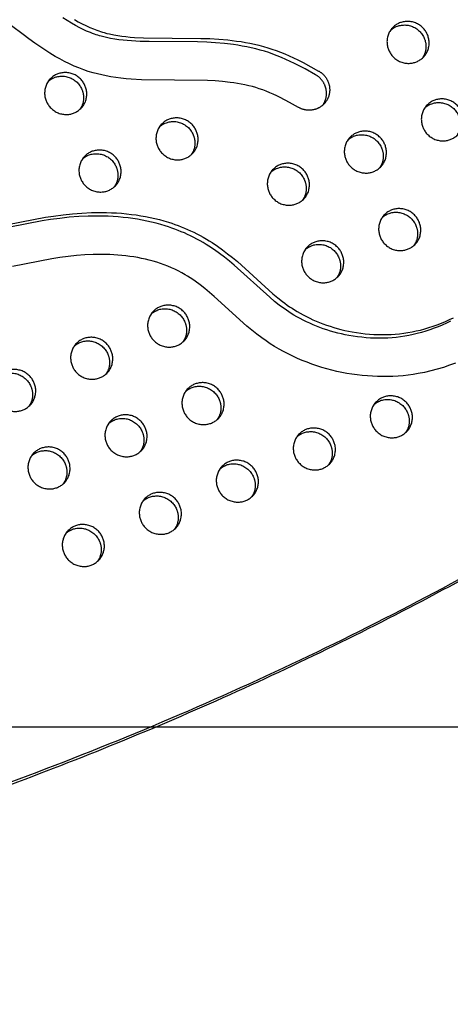
# Model space of a CAD drawing. Units: millimetres. Extents: x 69417 to 83229, y -10359 to 6803.
# Drawn here: x 80645 to 80902, y 75 to 662 of the extents above; entities that cross this region are included whole.
import ezdxf

# ---------------------------------------------------------------- set-up
doc = ezdxf.new("R2010")
doc.units = ezdxf.units.MM
doc.header["$LTSCALE"] = 500
doc.layers.add('Make2D$visible$lines', color=7, linetype='Continuous', true_color=0x000000)

msp = doc.modelspace()

# ---------------------------------------------------------------- linework, layer by layer
at = {"layer": 'Make2D$visible$lines'}
msp.add_line((79922.12, 240.274), (81095.509, 240.274), dxfattribs=at)
for points in [[(80677.923, 662.197), (80680.137, 660.928), (80682.382, 659.717), (80684.662, 658.571), (80686.976, 657.5), (80689.09, 656.606), (80690.158, 656.186), (80691.234, 655.785), (80692.316, 655.405), (80693.405, 655.045), (80694.502, 654.707), (80695.605, 654.391), (80697.186, 653.98), (80698.777, 653.61), (80701.234, 653.104), (80703.705, 652.675), (80706.092, 652.33), (80708.487, 652.045), (80711.074, 651.793), (80713.664, 651.592), (80718.955, 651.314), (80753.135, 650.994), (80758.542, 650.8), (80763.859, 650.488), (80769.163, 650.029), (80774.449, 649.399), (80777.082, 649.012), (80779.707, 648.573), (80782.399, 648.064), (80785.08, 647.493), (80787.747, 646.859), (80790.396, 646.158), (80792.953, 645.412), (80795.49, 644.602), (80798.005, 643.728), (80800.498, 642.79), (80803.12, 641.726), (80805.716, 640.598), (80808.287, 639.413), (80810.835, 638.178), (80813.991, 636.572), (80823.312, 631.475), (80823.556, 631.334), (80823.799, 631.186), (80824.04, 631.031), (80824.28, 630.87), (80824.519, 630.702), (80824.755, 630.527), (80824.99, 630.345), (80825.221, 630.157), (80825.451, 629.962), (80825.677, 629.761), (80825.9, 629.552), (80826.119, 629.337), (80826.335, 629.116), (80826.547, 628.888), (80826.754, 628.654), (80826.956, 628.414), (80827.154, 628.168), (80827.347, 627.916), (80827.534, 627.658), (80827.715, 627.394), (80827.89, 627.125), (80828.06, 626.851), (80828.223, 626.572), (80828.379, 626.289), (80828.528, 626), (80828.671, 625.708), (80828.806, 625.412), (80828.933, 625.112), (80829.054, 624.808), (80829.166, 624.502), (80829.271, 624.193), (80829.367, 623.881), (80829.456, 623.567), (80829.536, 623.251), (80829.608, 622.934), (80829.672, 622.615), (80829.728, 622.296), (80829.775, 621.976), (80829.814, 621.655), (80829.845, 621.335), (80829.867, 621.015), (80829.881, 620.696), (80829.887, 620.378), (80829.885, 620.061), (80829.875, 619.746), (80829.857, 619.433), (80829.831, 619.122), (80829.798, 618.813), (80829.757, 618.507), (80829.709, 618.204), (80829.653, 617.904), (80829.591, 617.607), (80829.522, 617.314), (80829.446, 617.025), (80829.364, 616.74), (80829.275, 616.46), (80829.181, 616.183), (80829.081, 615.911), (80828.975, 615.644), (80828.864, 615.382), (80828.748, 615.124), (80828.627, 614.871), (80828.501, 614.624), (80828.371, 614.382), (80828.236, 614.143), (80828.094, 613.904), (80827.945, 613.668), (80827.789, 613.432), (80827.627, 613.199), (80827.458, 612.968), (80827.281, 612.739), (80827.099, 612.512), (80826.909, 612.289), (80826.712, 612.069), (80826.509, 611.852), (80826.299, 611.638), (80826.083, 611.429), (80825.86, 611.224), (80825.63, 611.024), (80825.394, 610.828), (80825.152, 610.637), (80824.904, 610.452), (80824.65, 610.272), (80824.391, 610.098), (80824.125, 609.93), (80823.855, 609.768), (80823.579, 609.613), (80823.299, 609.465), (80823.013, 609.323), (80822.724, 609.189), (80822.43, 609.062), (80822.132, 608.942), (80821.831, 608.83), (80821.526, 608.726), (80821.218, 608.63), (80820.908, 608.542), (80820.595, 608.462), (80820.281, 608.39), (80819.964, 608.326), (80819.646, 608.271), (80819.327, 608.223), (80819.007, 608.185), (80818.686, 608.154), (80818.366, 608.132), (80818.045, 608.118), (80817.726, 608.112), (80817.406, 608.114), (80817.088, 608.125), (80816.772, 608.143), (80816.457, 608.169), (80816.144, 608.203), (80815.833, 608.244), (80815.525, 608.293), (80815.22, 608.349), (80814.917, 608.412), (80814.618, 608.482), (80814.322, 608.559), (80814.03, 608.642), (80813.742, 608.731), (80813.458, 608.827), (80813.178, 608.928), (80812.903, 609.035), (80812.632, 609.147), (80812.366, 609.265), (80812.104, 609.387), (80811.848, 609.514), (80811.596, 609.646), (80811.349, 609.782), (80805.931, 612.794), (80800.436, 615.665), (80798.354, 616.682), (80796.253, 617.659), (80794.132, 618.589), (80791.987, 619.465), (80789.976, 620.224), (80787.945, 620.928), (80785.895, 621.578), (80783.829, 622.172), (80781.63, 622.738), (80779.416, 623.245), (80777.19, 623.696), (80774.954, 624.097), (80772.736, 624.446), (80770.511, 624.752), (80766.047, 625.245), (80761.568, 625.599), (80757.08, 625.837), (80717.797, 626.334), (80711.652, 626.684), (80708.592, 626.939), (80705.538, 627.257), (80702.492, 627.644), (80699.456, 628.107), (80696.792, 628.585), (80694.142, 629.131), (80691.508, 629.751), (80688.893, 630.449), (80686.1, 631.293), (80683.337, 632.233), (80680.508, 633.306), (80677.717, 634.474), (80674.821, 635.795), (80671.967, 637.205), (80669.153, 638.694), (80666.379, 640.256), (80663.262, 642.118), (80660.192, 644.055), (80657.166, 646.061), (80654.181, 648.127), (80650.679, 650.65), (80647.222, 653.234), (80640.418, 658.546)], [(80825.826, 611.194), (80825.996, 611.447), (80826.16, 611.705), (80826.318, 611.966), (80826.469, 612.232), (80826.599, 612.474), (80826.724, 612.722), (80826.845, 612.974), (80826.961, 613.232), (80827.072, 613.494), (80827.178, 613.761), (80827.278, 614.033), (80827.373, 614.31), (80827.461, 614.591), (80827.543, 614.876), (80827.619, 615.165), (80827.688, 615.457), (80827.751, 615.754), (80827.806, 616.054), (80827.854, 616.357), (80827.895, 616.663), (80827.929, 616.972), (80827.954, 617.283), (80827.972, 617.596), (80827.983, 617.911), (80827.985, 618.228), (80827.979, 618.546), (80827.965, 618.865), (80827.942, 619.185), (80827.911, 619.506), (80827.873, 619.826), (80827.825, 620.146), (80827.77, 620.465), (80827.706, 620.784), (80827.634, 621.101), (80827.553, 621.417), (80827.465, 621.731), (80827.368, 622.043), (80827.263, 622.352), (80827.151, 622.659), (80827.031, 622.962), (80826.903, 623.262), (80826.768, 623.558), (80826.626, 623.851), (80826.476, 624.139), (80826.32, 624.422), (80826.157, 624.701), (80825.988, 624.975), (80825.812, 625.244), (80825.631, 625.508), (80825.444, 625.766), (80825.251, 626.018), (80825.054, 626.264), (80824.851, 626.504), (80824.644, 626.738), (80824.432, 626.966), (80824.217, 627.187), (80823.997, 627.402), (80823.774, 627.611), (80823.548, 627.812), (80823.319, 628.007), (80823.087, 628.196), (80822.853, 628.377), (80822.616, 628.552), (80822.378, 628.72), (80822.137, 628.881), (80821.896, 629.036), (80821.653, 629.184), (80821.41, 629.325), (80815.216, 632.761), (80812.088, 634.422), (80808.932, 636.027), (80806.384, 637.262), (80803.813, 638.447), (80801.217, 639.575), (80798.595, 640.64), (80796.102, 641.578), (80793.587, 642.453), (80791.05, 643.264), (80788.493, 644.01), (80785.844, 644.71), (80783.178, 645.342), (80780.497, 645.912), (80777.805, 646.42), (80775.179, 646.859), (80772.546, 647.247), (80767.261, 647.879), (80761.955, 648.34), (80756.639, 648.653), (80751.232, 648.843), (80722.349, 649.022), (80717.053, 649.164), (80711.762, 649.443), (80709.264, 649.635), (80706.77, 649.875), (80704.282, 650.169), (80701.803, 650.526), (80699.331, 650.953), (80696.873, 651.458), (80695.284, 651.832), (80693.704, 652.245), (80692.69, 652.534), (80691.682, 652.841), (80690.679, 653.166), (80689.682, 653.508), (80688.516, 653.935), (80687.36, 654.384), (80686.212, 654.856), (80685.074, 655.349), (80683.011, 656.3), (80680.976, 657.311), (80678.479, 658.643), (80676.021, 660.047), (80673.421, 661.624), (80670.861, 663.263)], [(80630.884, 538.566), (80660.498, 544.232), (80665.414, 545.021), (80671.022, 545.78), (80676.649, 546.38), (80682.29, 546.813), (80687.943, 547.07), (80690.926, 547.132), (80693.91, 547.142), (80696.893, 547.097), (80699.875, 546.996), (80702.854, 546.838), (80705.829, 546.621), (80708.8, 546.344), (80711.764, 546.006), (80714.565, 545.627), (80717.357, 545.19), (80720.14, 544.693), (80722.911, 544.137), (80725.669, 543.518), (80728.411, 542.837), (80731.137, 542.092), (80733.844, 541.281), (80735.77, 540.659), (80737.685, 540.003), (80739.587, 539.313), (80741.477, 538.588), (80743.353, 537.828), (80745.214, 537.033), (80747.06, 536.203), (80748.89, 535.338), (80750.812, 534.381), (80752.715, 533.385), (80754.596, 532.348), (80756.454, 531.272), (80758.14, 530.25), (80759.806, 529.196), (80763.08, 526.999), (80766.122, 524.813), (80769.102, 522.541), (80772.025, 520.195), (80774.897, 517.788), (80796.094, 498.666), (80798.991, 496.222), (80801.744, 494.024), (80803.148, 492.96), (80804.571, 491.923), (80806.002, 490.926), (80807.453, 489.958), (80808.923, 489.02), (80810.412, 488.11), (80812.262, 487.034), (80814.137, 486), (80816.035, 485.011), (80817.956, 484.064), (80819.897, 483.161), (80821.857, 482.301), (80823.837, 481.485), (80825.833, 480.711), (80827.958, 479.942), (80830.1, 479.221), (80832.257, 478.548), (80834.429, 477.923), (80836.615, 477.347), (80838.812, 476.82), (80841.021, 476.34), (80843.24, 475.91), (80845.797, 475.476), (80848.363, 475.106), (80850.938, 474.802), (80853.52, 474.564), (80856.107, 474.393), (80858.697, 474.288), (80861.29, 474.252), (80863.882, 474.284), (80866.416, 474.382), (80868.946, 474.548), (80871.471, 474.783), (80873.988, 475.089), (80876.496, 475.466), (80878.992, 475.914), (80881.475, 476.433), (80883.942, 477.021), (80886.486, 477.704), (80889.01, 478.458), (80891.512, 479.281), (80893.992, 480.171), (80896.448, 481.126), (80898.879, 482.143), (80901.284, 483.22), (80903.662, 484.355)], [(80901.76, 482.205), (80899.381, 481.07), (80896.976, 479.993), (80894.545, 478.976), (80892.089, 478.021), (80889.61, 477.131), (80887.108, 476.308), (80884.584, 475.554), (80882.04, 474.871), (80879.573, 474.283), (80877.09, 473.764), (80874.593, 473.316), (80872.085, 472.938), (80869.568, 472.633), (80867.043, 472.398), (80864.514, 472.233), (80861.98, 472.134), (80859.388, 472.103), (80856.795, 472.139), (80854.205, 472.243), (80851.618, 472.414), (80849.035, 472.652), (80846.46, 472.956), (80843.893, 473.325), (80841.337, 473.759), (80839.118, 474.19), (80836.909, 474.669), (80834.712, 475.197), (80832.527, 475.774), (80830.355, 476.398), (80828.198, 477.071), (80826.056, 477.793), (80823.931, 478.562), (80821.934, 479.335), (80819.955, 480.151), (80817.994, 481.011), (80816.053, 481.914), (80814.132, 482.86), (80812.234, 483.85), (80810.359, 484.883), (80808.509, 485.96), (80807.02, 486.87), (80805.55, 487.808), (80804.1, 488.776), (80802.669, 489.774), (80801.245, 490.811), (80799.842, 491.874), (80797.088, 494.071), (80794.191, 496.516), (80772.994, 515.638), (80770.122, 518.045), (80767.199, 520.391), (80764.22, 522.663), (80761.178, 524.85), (80757.903, 527.046), (80756.237, 528.1), (80754.551, 529.122), (80752.692, 530.198), (80750.811, 531.235), (80748.909, 532.232), (80746.986, 533.189), (80745.157, 534.054), (80743.311, 534.884), (80741.45, 535.678), (80739.574, 536.438), (80737.685, 537.163), (80735.782, 537.853), (80733.867, 538.509), (80731.941, 539.13), (80729.234, 539.941), (80726.509, 540.687), (80723.766, 541.368), (80721.008, 541.987), (80718.237, 542.544), (80715.455, 543.04), (80712.662, 543.477), (80709.861, 543.856), (80706.897, 544.195), (80703.927, 544.471), (80700.951, 544.688), (80697.972, 544.846), (80694.991, 544.946), (80692.007, 544.991), (80689.023, 544.981), (80686.04, 544.919), (80680.388, 544.663), (80674.746, 544.23), (80669.119, 543.631), (80663.512, 542.872), (80658.595, 542.082), (80628.981, 536.416)], [(80904.884, 457.291), (80901.272, 455.95), (80897.616, 454.721), (80893.918, 453.607), (80890.179, 452.613), (80886.4, 451.741), (80882.584, 450.997), (80879.615, 450.512), (80876.628, 450.104), (80873.623, 449.774), (80870.604, 449.52), (80867.573, 449.344), (80864.532, 449.243), (80861.484, 449.219), (80858.43, 449.27), (80855.373, 449.397), (80852.316, 449.599), (80849.26, 449.875), (80846.208, 450.225), (80843.161, 450.65), (80840.123, 451.148), (80837.096, 451.719), (80834.082, 452.364), (80831.082, 453.081), (80828.1, 453.87), (80825.138, 454.731), (80822.198, 455.664), (80819.282, 456.667), (80816.392, 457.742), (80813.531, 458.888), (80810.701, 460.103), (80807.904, 461.389), (80805.143, 462.743), (80802.42, 464.168), (80799.736, 465.661), (80797.095, 467.222), (80794.499, 468.852), (80791.949, 470.549), (80789.449, 472.314), (80786.435, 474.581), (80783.489, 476.933), (80780.601, 479.355), (80761.158, 496.948), (80758.37, 499.362), (80755.549, 501.702), (80752.685, 503.955), (80749.767, 506.103), (80748.286, 507.132), (80746.787, 508.13), (80745.27, 509.094), (80743.733, 510.021), (80741.736, 511.154), (80739.706, 512.225), (80737.645, 513.235), (80735.552, 514.186), (80733.43, 515.078), (80731.28, 515.912), (80729.102, 516.69), (80726.899, 517.411), (80724.67, 518.077), (80722.418, 518.688), (80720.143, 519.247), (80717.847, 519.752), (80715.53, 520.206), (80713.194, 520.609), (80710.841, 520.962), (80708.47, 521.266), (80706.084, 521.522), (80703.683, 521.731), (80701.269, 521.893), (80698.843, 522.009), (80696.406, 522.081), (80693.959, 522.11), (80689.04, 522.038), (80684.095, 521.802), (80679.134, 521.408), (80674.166, 520.864), (80669.2, 520.177), (80664.45, 519.394), (80641.017, 514.808)]]:
    msp.add_lwpolyline(points, dxfattribs=at)
for points, weights, knots in [([(81744.526, 1175.082), (81745.012, 1176.015), (81744.574, 1176.973), (81744.137, 1177.941), (81743.112, 1178.219), (80146.144, 1609.188), (79338.717, 202.985)], [1, 0.898586014983, 1, 0.904409036094, 1, 0.793988543686, 0.992861835722], [0, 0, 0, 1.9583156, 1.9583156, 3.9432425, 3.9432425, 2845.6833799, 2845.6833799, 2845.6833799]), ([(79355.861, 150.152), (79358.785, 148.824), (79361.892, 148.008), (80979.929, -276.683), (81744.526, 1175.082)], [1, 0.996406541536, 1, 0.790895318434, 1.00706698204], [0, 0, 0, 6.4082011, 6.4082011, 2858.3792019, 2858.3792019, 2858.3792019]), ([(79352.46, 148.723), (79356.071, 146.887), (79359.989, 145.858), (80612.593, -182.917), (81457.833, 762.811)], [1, 0.994314497207, 1, 0.830097693228, 0.940959932198], [0, 0, 0, 8.0711624, 8.0711624, 2325.3624265, 2325.3624265, 2325.3624265]), ([(80881.685, 637.029), (80870.216, 632.232), (80865.103, 643.793), (80859.991, 655.354), (80871.459, 660.151), (80882.928, 664.948), (80888.041, 653.387), (80893.153, 641.826), (80881.685, 637.029)], [1, 0.707106781187, 1, 0.707106781187, 1, 0.707106781187, 1, 0.707106781187, 1], [-79.7964534, -79.7964534, -79.7964534, -59.8473401, -59.8473401, -39.8982267, -39.8982267, -19.9491134, -19.9491134, 0, 0, 0]), ([(80866.174, 655.875), (80867.688, 657.22), (80869.557, 658.001), (80881.026, 662.798), (80886.138, 651.237), (80888.979, 644.812), (80885.067, 639.155)], [1, 0.986344900022, 1, 0.707106781187, 1, 0.812872192349, 0.864854163601], [0, 0, 0, 4.0133225, 4.0133225, 23.9624359, 23.9624359, 36.7078107, 36.7078107, 36.7078107]), ([(80677.735, 606.52), (80666.266, 601.723), (80661.154, 613.284), (80656.041, 624.845), (80667.51, 629.642), (80678.978, 634.439), (80684.091, 622.878), (80689.204, 611.317), (80677.735, 606.52)], [1, 0.707106781187, 1, 0.707106781187, 1, 0.707106781187, 1, 0.707106781187, 1], [-79.7964534, -79.7964534, -79.7964534, -59.8473401, -59.8473401, -39.8982267, -39.8982267, -19.9491134, -19.9491134, 0, 0, 0]), ([(80662.225, 625.366), (80663.738, 626.712), (80665.607, 627.492), (80677.076, 632.29), (80682.188, 620.729), (80685.03, 614.303), (80681.117, 608.647)], [1, 0.986344900022, 1, 0.707106781187, 1, 0.812872192349, 0.864854163601], [0, 0, 0, 4.0133225, 4.0133225, 23.9624359, 23.9624359, 36.7078107, 36.7078107, 36.7078107]), ([(80902.135, 590.785), (80890.666, 585.988), (80885.554, 597.549), (80880.441, 609.11), (80891.91, 613.907), (80903.378, 618.704), (80908.491, 607.143), (80913.604, 595.582), (80902.135, 590.785)], [1, 0.707106781187, 1, 0.707106781187, 1, 0.707106781187, 1, 0.707106781187, 1], [-79.7964534, -79.7964534, -79.7964534, -59.8473401, -59.8473401, -39.8982267, -39.8982267, -19.9491134, -19.9491134, 0, 0, 0]), ([(80886.625, 609.631), (80888.138, 610.976), (80890.007, 611.757), (80901.476, 616.554), (80906.588, 604.993), (80909.43, 598.568), (80905.517, 592.911)], [1, 0.986344900022, 1, 0.707106781187, 1, 0.812872192349, 0.864854163601], [0, 0, 0, 4.0133225, 4.0133225, 23.9624359, 23.9624359, 36.7078107, 36.7078107, 36.7078107]), ([(80744.06, 579.465), (80732.591, 574.668), (80727.479, 586.229), (80722.366, 597.789), (80733.835, 602.587), (80745.304, 607.384), (80750.416, 595.823), (80755.529, 584.262), (80744.06, 579.465)], [1, 0.707106781187, 1, 0.707106781187, 1, 0.707106781187, 1, 0.707106781187, 1], [-79.7964534, -79.7964534, -79.7964534, -59.8473401, -59.8473401, -39.8982267, -39.8982267, -19.9491134, -19.9491134, 0, 0, 0]), ([(80728.55, 598.31), (80730.064, 599.656), (80731.932, 600.437), (80743.401, 605.234), (80748.513, 593.673), (80751.355, 587.247), (80747.442, 581.591)], [1, 0.986344900022, 1, 0.707106781187, 1, 0.812872192349, 0.864854163601], [0, 0, 0, 4.0133225, 4.0133225, 23.9624359, 23.9624359, 36.7078107, 36.7078107, 36.7078107]), ([(80856.26, 571.597), (80844.791, 566.8), (80839.679, 578.361), (80834.566, 589.922), (80846.035, 594.719), (80857.504, 599.516), (80862.616, 587.955), (80867.729, 576.394), (80856.26, 571.597)], [1, 0.707106781187, 1, 0.707106781187, 1, 0.707106781187, 1, 0.707106781187, 1], [-79.7964534, -79.7964534, -79.7964534, -59.8473401, -59.8473401, -39.8982267, -39.8982267, -19.9491134, -19.9491134, 0, 0, 0]), ([(80840.75, 590.443), (80842.263, 591.788), (80844.132, 592.569), (80855.601, 597.366), (80860.713, 585.805), (80863.555, 579.38), (80859.642, 573.723)], [1, 0.986344900022, 1, 0.707106781187, 1, 0.812872192349, 0.864854163601], [0, 0, 0, 4.0133225, 4.0133225, 23.9624359, 23.9624359, 36.7078107, 36.7078107, 36.7078107]), ([(80698.185, 560.276), (80686.716, 555.479), (80681.604, 567.04), (80676.491, 578.601), (80687.96, 583.398), (80699.429, 588.195), (80704.541, 576.634), (80709.654, 565.073), (80698.185, 560.276)], [1, 0.707106781187, 1, 0.707106781187, 1, 0.707106781187, 1, 0.707106781187, 1], [-79.7964534, -79.7964534, -79.7964534, -59.8473401, -59.8473401, -39.8982267, -39.8982267, -19.9491134, -19.9491134, 0, 0, 0]), ([(80682.675, 579.122), (80684.189, 580.468), (80686.057, 581.249), (80697.526, 586.046), (80702.639, 574.485), (80705.48, 568.059), (80701.567, 562.403)], [1, 0.986344900022, 1, 0.707106781187, 1, 0.812872192349, 0.864854163601], [0, 0, 0, 4.0133225, 4.0133225, 23.9624359, 23.9624359, 36.7078107, 36.7078107, 36.7078107]), ([(80810.385, 552.409), (80798.916, 547.612), (80793.804, 559.173), (80788.691, 570.734), (80800.16, 575.531), (80811.629, 580.328), (80816.741, 568.767), (80821.854, 557.206), (80810.385, 552.409)], [1, 0.707106781187, 1, 0.707106781187, 1, 0.707106781187, 1, 0.707106781187, 1], [-79.7964534, -79.7964534, -79.7964534, -59.8473401, -59.8473401, -39.8982267, -39.8982267, -19.9491134, -19.9491134, 0, 0, 0]), ([(80794.875, 571.255), (80796.389, 572.6), (80798.257, 573.381), (80809.726, 578.178), (80814.839, 566.617), (80817.68, 560.192), (80813.767, 554.535)], [1, 0.986344900022, 1, 0.707106781187, 1, 0.812872192349, 0.864854163601], [0, 0, 0, 4.0133225, 4.0133225, 23.9624359, 23.9624359, 36.7078107, 36.7078107, 36.7078107]), ([(80876.71, 525.353), (80865.241, 520.556), (80860.129, 532.117), (80855.016, 543.678), (80866.485, 548.475), (80877.954, 553.272), (80883.066, 541.711), (80888.179, 530.15), (80876.71, 525.353)], [1, 0.707106781187, 1, 0.707106781187, 1, 0.707106781187, 1, 0.707106781187, 1], [-79.7964534, -79.7964534, -79.7964534, -59.8473401, -59.8473401, -39.8982267, -39.8982267, -19.9491134, -19.9491134, 0, 0, 0]), ([(80861.2, 544.199), (80862.714, 545.544), (80864.582, 546.325), (80876.051, 551.122), (80881.164, 539.561), (80884.005, 533.136), (80880.092, 527.479)], [1, 0.986344900022, 1, 0.707106781187, 1, 0.812872192349, 0.864854163601], [0, 0, 0, 4.0133225, 4.0133225, 23.9624359, 23.9624359, 36.7078107, 36.7078107, 36.7078107]), ([(80830.835, 506.165), (80819.367, 501.368), (80814.254, 512.929), (80809.141, 524.49), (80820.61, 529.287), (80832.079, 534.084), (80837.191, 522.523), (80842.304, 510.962), (80830.835, 506.165)], [1, 0.707106781187, 1, 0.707106781187, 1, 0.707106781187, 1, 0.707106781187, 1], [-79.7964534, -79.7964534, -79.7964534, -59.8473401, -59.8473401, -39.8982267, -39.8982267, -19.9491134, -19.9491134, 0, 0, 0]), ([(80815.325, 525.011), (80816.839, 526.356), (80818.707, 527.137), (80830.176, 531.934), (80835.289, 520.373), (80838.13, 513.948), (80834.218, 508.291)], [1, 0.986344900022, 1, 0.707106781187, 1, 0.812872192349, 0.864854163601], [0, 0, 0, 4.0133225, 4.0133225, 23.9624359, 23.9624359, 36.7078107, 36.7078107, 36.7078107]), ([(80739.086, 467.789), (80727.617, 462.992), (80722.504, 474.553), (80717.392, 486.114), (80728.86, 490.911), (80740.329, 495.708), (80745.442, 484.147), (80750.554, 472.586), (80739.086, 467.789)], [1, 0.707106781187, 1, 0.707106781187, 1, 0.707106781187, 1, 0.707106781187, 1], [-79.7964534, -79.7964534, -79.7964534, -59.8473401, -59.8473401, -39.8982267, -39.8982267, -19.9491134, -19.9491134, 0, 0, 0]), ([(80723.575, 486.634), (80725.089, 487.98), (80726.958, 488.761), (80738.426, 493.558), (80743.539, 481.997), (80746.38, 475.571), (80742.468, 469.915)], [1, 0.986344900022, 1, 0.707106781187, 1, 0.812872192349, 0.864854163601], [0, 0, 0, 4.0133225, 4.0133225, 23.9624359, 23.9624359, 36.7078107, 36.7078107, 36.7078107]), ([(80693.211, 448.601), (80681.742, 443.803), (80676.629, 455.364), (80671.517, 466.925), (80682.986, 471.722), (80694.454, 476.519), (80699.567, 464.959), (80704.679, 453.398), (80693.211, 448.601)], [1, 0.707106781187, 1, 0.707106781187, 1, 0.707106781187, 1, 0.707106781187, 1], [-79.7964534, -79.7964534, -79.7964534, -59.8473401, -59.8473401, -39.8982267, -39.8982267, -19.9491134, -19.9491134, 0, 0, 0]), ([(80677.701, 467.446), (80679.214, 468.792), (80681.083, 469.573), (80692.552, 474.37), (80697.664, 462.809), (80700.506, 456.383), (80696.593, 450.727)], [1, 0.986344900022, 1, 0.707106781187, 1, 0.812872192349, 0.864854163601], [0, 0, 0, 4.0133225, 4.0133225, 23.9624359, 23.9624359, 36.7078107, 36.7078107, 36.7078107]), ([(80647.336, 429.412), (80635.867, 424.615), (80630.755, 436.176), (80625.642, 447.737), (80637.111, 452.534), (80648.579, 457.331), (80653.692, 445.77), (80658.805, 434.209), (80647.336, 429.412)], [1, 0.707106781187, 1, 0.707106781187, 1, 0.707106781187, 1, 0.707106781187, 1], [-79.7964534, -79.7964534, -79.7964534, -59.8473401, -59.8473401, -39.8982267, -39.8982267, -19.9491134, -19.9491134, 0, 0, 0]), ([(80631.826, 448.258), (80633.339, 449.604), (80635.208, 450.385), (80646.677, 455.182), (80651.789, 443.621), (80654.631, 437.195), (80650.718, 431.539)], [1, 0.986344900022, 1, 0.707106781187, 1, 0.812872192349, 0.864854163601], [0, 0, 0, 4.0133225, 4.0133225, 23.9624359, 23.9624359, 36.7078107, 36.7078107, 36.7078107]), ([(80759.536, 421.545), (80748.067, 416.748), (80742.955, 428.309), (80737.842, 439.87), (80749.311, 444.667), (80760.779, 449.464), (80765.892, 437.903), (80771.004, 426.342), (80759.536, 421.545)], [1, 0.707106781187, 1, 0.707106781187, 1, 0.707106781187, 1, 0.707106781187, 1], [-79.7964534, -79.7964534, -79.7964534, -59.8473401, -59.8473401, -39.8982267, -39.8982267, -19.9491134, -19.9491134, 0, 0, 0]), ([(80744.026, 440.391), (80745.539, 441.736), (80747.408, 442.517), (80758.877, 447.314), (80763.989, 435.753), (80766.831, 429.327), (80762.918, 423.671)], [1, 0.986344900022, 1, 0.707106781187, 1, 0.812872192349, 0.864854163601], [0, 0, 0, 4.0133225, 4.0133225, 23.9624359, 23.9624359, 36.7078107, 36.7078107, 36.7078107]), ([(80871.736, 413.677), (80860.267, 408.88), (80855.154, 420.441), (80850.042, 432.002), (80861.511, 436.799), (80872.979, 441.596), (80878.092, 430.035), (80883.204, 418.474), (80871.736, 413.677)], [1, 0.707106781187, 1, 0.707106781187, 1, 0.707106781187, 1, 0.707106781187, 1], [-79.7964534, -79.7964534, -79.7964534, -59.8473401, -59.8473401, -39.8982267, -39.8982267, -19.9491134, -19.9491134, 0, 0, 0]), ([(80856.226, 432.523), (80857.739, 433.868), (80859.608, 434.649), (80871.077, 439.446), (80876.189, 427.885), (80879.031, 421.46), (80875.118, 415.803)], [1, 0.986344900022, 1, 0.707106781187, 1, 0.812872192349, 0.864854163601], [0, 0, 0, 4.0133225, 4.0133225, 23.9624359, 23.9624359, 36.7078107, 36.7078107, 36.7078107]), ([(80713.661, 402.357), (80702.192, 397.56), (80697.08, 409.121), (80691.967, 420.682), (80703.436, 425.479), (80714.905, 430.276), (80720.017, 418.715), (80725.13, 407.154), (80713.661, 402.357)], [1, 0.707106781187, 1, 0.707106781187, 1, 0.707106781187, 1, 0.707106781187, 1], [-79.7964534, -79.7964534, -79.7964534, -59.8473401, -59.8473401, -39.8982267, -39.8982267, -19.9491134, -19.9491134, 0, 0, 0]), ([(80698.151, 421.202), (80699.664, 422.548), (80701.533, 423.329), (80713.002, 428.126), (80718.114, 416.565), (80720.956, 410.139), (80717.043, 404.483)], [1, 0.986344900022, 1, 0.707106781187, 1, 0.812872192349, 0.864854163601], [0, 0, 0, 4.0133225, 4.0133225, 23.9624359, 23.9624359, 36.7078107, 36.7078107, 36.7078107]), ([(80825.861, 394.489), (80814.392, 389.692), (80809.28, 401.253), (80804.167, 412.814), (80815.636, 417.611), (80827.104, 422.408), (80832.217, 410.847), (80837.33, 399.286), (80825.861, 394.489)], [1, 0.707106781187, 1, 0.707106781187, 1, 0.707106781187, 1, 0.707106781187, 1], [-79.7964534, -79.7964534, -79.7964534, -59.8473401, -59.8473401, -39.8982267, -39.8982267, -19.9491134, -19.9491134, 0, 0, 0]), ([(80810.351, 413.335), (80811.864, 414.68), (80813.733, 415.461), (80825.202, 420.258), (80830.314, 408.697), (80833.156, 402.272), (80829.243, 396.615)], [1, 0.986344900022, 1, 0.707106781187, 1, 0.812872192349, 0.864854163601], [0, 0, 0, 4.0133225, 4.0133225, 23.9624359, 23.9624359, 36.7078107, 36.7078107, 36.7078107]), ([(80667.786, 383.168), (80656.317, 378.371), (80651.205, 389.932), (80646.092, 401.493), (80657.561, 406.29), (80669.03, 411.087), (80674.142, 399.526), (80679.255, 387.966), (80667.786, 383.168)], [1, 0.707106781187, 1, 0.707106781187, 1, 0.707106781187, 1, 0.707106781187, 1], [-79.7964534, -79.7964534, -79.7964534, -59.8473401, -59.8473401, -39.8982267, -39.8982267, -19.9491134, -19.9491134, 0, 0, 0]), ([(80652.276, 402.014), (80653.79, 403.36), (80655.658, 404.141), (80667.127, 408.938), (80672.239, 397.377), (80675.081, 390.951), (80671.168, 385.295)], [1, 0.986344900022, 1, 0.707106781187, 1, 0.812872192349, 0.864854163601], [0, 0, 0, 4.0133225, 4.0133225, 23.9624359, 23.9624359, 36.7078107, 36.7078107, 36.7078107]), ([(80779.986, 375.301), (80768.517, 370.504), (80763.405, 382.065), (80758.292, 393.626), (80769.761, 398.423), (80781.23, 403.22), (80786.342, 391.659), (80791.455, 380.098), (80779.986, 375.301)], [1, 0.707106781187, 1, 0.707106781187, 1, 0.707106781187, 1, 0.707106781187, 1], [-79.7964534, -79.7964534, -79.7964534, -59.8473401, -59.8473401, -39.8982267, -39.8982267, -19.9491134, -19.9491134, 0, 0, 0]), ([(80764.476, 394.147), (80765.99, 395.492), (80767.858, 396.273), (80779.327, 401.07), (80784.439, 389.509), (80787.281, 383.084), (80783.368, 377.427)], [1, 0.986344900022, 1, 0.707106781187, 1, 0.812872192349, 0.864854163601], [0, 0, 0, 4.0133225, 4.0133225, 23.9624359, 23.9624359, 36.7078107, 36.7078107, 36.7078107]), ([(80734.111, 356.113), (80722.642, 351.316), (80717.53, 362.877), (80712.417, 374.438), (80723.886, 379.235), (80735.355, 384.032), (80740.467, 372.471), (80745.58, 360.91), (80734.111, 356.113)], [1, 0.707106781187, 1, 0.707106781187, 1, 0.707106781187, 1, 0.707106781187, 1], [-79.7964534, -79.7964534, -79.7964534, -59.8473401, -59.8473401, -39.8982267, -39.8982267, -19.9491134, -19.9491134, 0, 0, 0]), ([(80718.601, 374.959), (80720.115, 376.304), (80721.983, 377.085), (80733.452, 381.882), (80738.565, 370.321), (80741.406, 363.895), (80737.493, 358.239)], [1, 0.986344900022, 1, 0.707106781187, 1, 0.812872192349, 0.864854163601], [0, 0, 0, 4.0133225, 4.0133225, 23.9624359, 23.9624359, 36.7078107, 36.7078107, 36.7078107]), ([(80688.236, 336.925), (80676.768, 332.128), (80671.655, 343.689), (80666.542, 355.25), (80678.011, 360.047), (80689.48, 364.844), (80694.592, 353.283), (80699.705, 341.722), (80688.236, 336.925)], [1, 0.707106781187, 1, 0.707106781187, 1, 0.707106781187, 1, 0.707106781187, 1], [-79.7964534, -79.7964534, -79.7964534, -59.8473401, -59.8473401, -39.8982267, -39.8982267, -19.9491134, -19.9491134, 0, 0, 0]), ([(80672.726, 355.77), (80674.24, 357.116), (80676.108, 357.897), (80687.577, 362.694), (80692.69, 351.133), (80695.531, 344.707), (80691.619, 339.051)], [1, 0.986344900022, 1, 0.707106781187, 1, 0.812872192349, 0.864854163601], [0, 0, 0, 4.0133225, 4.0133225, 23.9624359, 23.9624359, 36.7078107, 36.7078107, 36.7078107])]:
    msp.add_rational_spline(points, weights, degree=2, knots=knots, dxfattribs=at)

doc.saveas('drawing.dxf')
